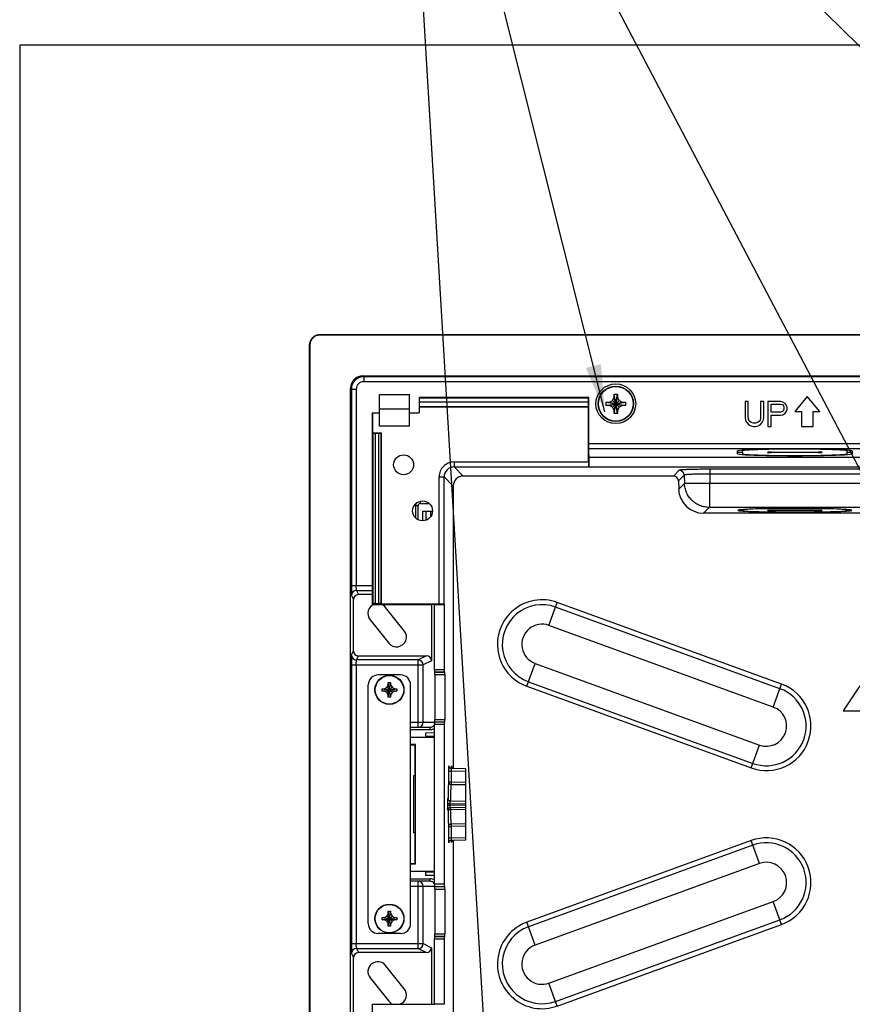
# Model space of a CAD drawing. Extents: x 0 to 34, y 0 to 22.
# Drawn here: x 16.8 to 20.1, y 14.4 to 18.3 of the extents above; entities that cross this region are included whole.
import ezdxf

# ---------------------------------------------------------------- set-up
doc = ezdxf.new("R2010")
doc.units = 0
doc.header["$LTSCALE"] = 1.87
doc.header["$MEASUREMENT"] = 0
doc.layers.get('0').update_dxf_attribs({"linetype": 'CONTINUOUS'})
for name, color, linetype in [('ALL_AXIS', 7, 'CONTINUOUS'), ('ALL_FEATURES', 7, 'CONTINUOUS'), ('DETAIL', 7, 'CONTINUOUS'), ('FEATURES', 7, 'CONTINUOUS')]:
    doc.layers.add(name, color=color, linetype=linetype)
doc.styles.get("Standard").update_dxf_attribs({"font": 'txt', "width": 0.8})
doc.dimstyles.get("Standard").update_dxf_attribs({"dimtxt": 0.15, "dimasz": 0.1875, "dimexe": 0.18, "dimexo": 0.0625, "dimgap": 0.09, "dimtad": 0, "dimtih": 1, "dimtoh": 1, "dimdec": 3, "dimzin": 4, "dimtxsty": 'STANDARD', "dimblk": '_ARROW_FILLED', "dimblk1": '_ARROW_FILLED', "dimblk2": '_ARROW_FILLED', "dimcen": 0.09, "dimazin": 3, "dimtol": 1, "dimtp": 0.001, "dimtm": 0.001, "dimtfac": 1, "dimtdec": 3, "dimtofl": 0, "dimtmove": 0, "dimatfit": 3, "dimtolj": 1, "dimtzin": 4})

# ---------------------------------------------------------------- blocks, each defined once
blk = doc.blocks.new('_ARROW_FILLED')
at = {"color": 0, "linetype": 'BYBLOCK'}
blk.add_solid([(0, 0), (-1, 0.167), (-1, -0.167)], dxfattribs=at)

msp = doc.modelspace()

# ---------------------------------------------------------------- linework, layer by layer
at = {"color": 7, "linetype": 'CONTINUOUS'}
for p, q in [((19.1169, 16.6953), (19.1304, 16.7723)), ((19.1169, 16.7588), (19.1169, 16.7723)), ((19.1304, 16.6953), (19.1169, 16.7723)), ((19.1169, 16.7723), (19.1304, 16.7723)), ((19.1304, 16.7723), (19.1304, 16.7588)), ((19.0851, 16.7271), (19.0851, 16.7406)), ((19.0851, 16.7406), (19.1621, 16.7271)), ((19.0851, 16.7406), (19.0986, 16.7406)), ((19.0851, 16.7271), (19.1621, 16.7406)), ((19.0986, 16.7271), (19.0851, 16.7271)), ((19.0986, 16.7406), (19.1102, 16.7472)), ((19.0986, 16.7406), (19.1486, 16.7271)), ((19.0986, 16.7271), (19.1486, 16.7406)), ((19.1102, 16.7204), (19.0986, 16.7271)), ((19.1102, 16.7472), (19.1169, 16.7588)), ((19.1102, 16.7204), (19.137, 16.7472)), ((19.137, 16.7204), (19.1102, 16.7472)), ((19.1169, 16.7088), (19.1304, 16.7588)), ((19.1304, 16.7088), (19.1169, 16.7588)), ((19.1304, 16.7588), (19.137, 16.7472)), ((19.137, 16.7472), (19.1486, 16.7406)), ((19.1486, 16.7271), (19.137, 16.7204)), ((19.1486, 16.7406), (19.1621, 16.7406)), ((19.1621, 16.7271), (19.1486, 16.7271)), ((19.1621, 16.7406), (19.1621, 16.7271)), ((19.1169, 16.7088), (19.1102, 16.7204)), ((19.1169, 16.6953), (19.1169, 16.7088)), ((19.1304, 16.6953), (19.1169, 16.6953)), ((19.137, 16.7204), (19.1304, 16.7088)), ((19.1304, 16.7088), (19.1304, 16.6953))]:
    msp.add_line(p, q, dxfattribs=at)
at = {"layer": 'ALL_AXIS', "color": 7, "linetype": 'CONTINUOUS'}
for p, q in [((19.6064, 16.3126), (19.6261, 16.3126)), ((19.6261, 16.3116), (19.6064, 16.3116)), ((19.6261, 16.3126), (19.6261, 16.3152)), ((20.0384, 16.3126), (20.0384, 16.3152)), ((20.0384, 16.3126), (20.0582, 16.3126)), ((20.0582, 16.3116), (20.0384, 16.3116))]:
    msp.add_line(p, q, dxfattribs=at)
for major_axis, start_param, end_param in [((0.2264, 0), 6.348449, 9.359514), ((0.2264, 0), -3.076329, -0.065264), ((0.2067, 0), 0.071489, 3.070103), ((0.2067, 0), 3.213082, 6.211696)]:
    msp.add_ellipse((19.8323, 16.3121), major_axis=major_axis, ratio=0.034921, start_param=start_param, end_param=end_param, dxfattribs=at)
at = {"layer": 'ALL_FEATURES', "color": 7, "linetype": 'CONTINUOUS'}
for p, q in [((16.7647, 18.1533), (16.7647, 12.1433)), ((24.3763, 18.1533), (16.7647, 18.1533)), ((23.1888, 17.0073), (17.9522, 17.0073)), ((23.1888, 17.0052), (17.9522, 17.0052)), ((17.9107, 16.9658), (17.9107, 13.3308)), ((17.9128, 16.9658), (17.9128, 13.3308)), ((18.123, 16.8442), (23.0179, 16.8442)), ((23.0146, 16.8409), (18.1263, 16.8409)), ((18.0738, 13.5017), (18.0738, 16.795)), ((18.0771, 16.7917), (18.0771, 16.0141)), ((18.1886, 16.6452), (18.1886, 16.7709)), ((18.1886, 16.7709), (18.3067, 16.7709)), ((18.3067, 16.6452), (18.3067, 16.7709)), ((19.8815, 16.7625), (19.8323, 16.7035)), ((19.9307, 16.7035), (19.8815, 16.7625)), ((18.3452, 16.7568), (18.3474, 16.7591)), ((19.0165, 16.7591), (18.3474, 16.7591)), ((19.0165, 16.7591), (19.0143, 16.7568)), ((19.0165, 16.5319), (19.0165, 16.7591)), ((19.6354, 16.7428), (19.6354, 16.6779)), ((19.6477, 16.7428), (19.6354, 16.7428)), ((19.6477, 16.6779), (19.6477, 16.7428)), ((19.6969, 16.7428), (19.6969, 16.6779)), ((19.7092, 16.7428), (19.6969, 16.7428)), ((19.7092, 16.6779), (19.7092, 16.7428)), ((19.7256, 16.7428), (19.7256, 16.6444)), ((19.7749, 16.7428), (19.7256, 16.7428)), ((19.7379, 16.7009), (19.7379, 16.7324)), ((19.7379, 16.7324), (19.7769, 16.7324)), ((19.7851, 16.7407), (19.7749, 16.7428)), ((19.7769, 16.7324), (19.7831, 16.7303)), ((19.7831, 16.7303), (19.7872, 16.7261)), ((19.7933, 16.7344), (19.7851, 16.7407)), ((19.7872, 16.7261), (19.7892, 16.7198)), ((19.7995, 16.7261), (19.7933, 16.7344)), ((19.8015, 16.7198), (19.7995, 16.7261)), ((18.1603, 16.6979), (18.159, 16.6965)), ((18.159, 16.6965), (18.159, 15.9397)), ((18.1603, 16.6979), (18.1603, 16.6191)), ((18.1603, 16.6979), (18.1886, 16.6979)), ((18.1886, 16.7132), (18.3067, 16.7132)), ((18.3067, 16.6979), (18.346, 16.6979)), ((18.3457, 16.7214), (18.346, 16.7211)), ((19.0148, 16.7214), (18.3457, 16.7214)), ((18.346, 16.7211), (18.346, 16.6979)), ((18.346, 16.7211), (19.0151, 16.7211)), ((19.0148, 16.7214), (19.0151, 16.7211)), ((19.0151, 16.5033), (19.0151, 16.7211)), ((19.7769, 16.7009), (19.7379, 16.7009)), ((19.7379, 16.6444), (19.7379, 16.6884)), ((19.7379, 16.6884), (19.7749, 16.6884)), ((19.7749, 16.6884), (19.7851, 16.6905)), ((19.7831, 16.703), (19.7769, 16.7009)), ((19.7872, 16.7072), (19.7831, 16.703)), ((19.7851, 16.6905), (19.7933, 16.6968)), ((19.7892, 16.7135), (19.7872, 16.7072)), ((19.7892, 16.7198), (19.7892, 16.7135)), ((19.7933, 16.6968), (19.7995, 16.7051)), ((19.7995, 16.7051), (19.8015, 16.7114)), ((19.8015, 16.7114), (19.8015, 16.7198)), ((19.8323, 16.7035), (19.8588, 16.7035)), ((19.8588, 16.7035), (19.8588, 16.6444)), ((19.9041, 16.6444), (19.9041, 16.7035)), ((19.9041, 16.7035), (19.9307, 16.7035)), ((18.3067, 16.6452), (18.1886, 16.6452)), ((19.6354, 16.6779), (19.6375, 16.6674)), ((19.6375, 16.6674), (19.6416, 16.6591)), ((19.6416, 16.6591), (19.6498, 16.6507)), ((19.6498, 16.6695), (19.6477, 16.6779)), ((19.6539, 16.6632), (19.6498, 16.6695)), ((19.6498, 16.6507), (19.658, 16.6465)), ((19.66, 16.6591), (19.6539, 16.6632)), ((19.658, 16.6465), (19.6682, 16.6444)), ((19.6682, 16.657), (19.66, 16.6591)), ((19.6764, 16.657), (19.6682, 16.657)), ((19.6682, 16.6444), (19.6764, 16.6444)), ((19.6846, 16.6591), (19.6764, 16.657)), ((19.6764, 16.6444), (19.6867, 16.6465)), ((19.6908, 16.6632), (19.6846, 16.6591)), ((19.6867, 16.6465), (19.6949, 16.6507)), ((19.6949, 16.6695), (19.6908, 16.6632)), ((19.6969, 16.6779), (19.6949, 16.6695)), ((19.6949, 16.6507), (19.7031, 16.6591)), ((19.7031, 16.6591), (19.7072, 16.6674)), ((19.7072, 16.6674), (19.7092, 16.6779)), ((19.7256, 16.6444), (19.7379, 16.6444)), ((19.8588, 16.6444), (19.9041, 16.6444)), ((18.1621, 16.6174), (18.1603, 16.6191)), ((18.1603, 16.6191), (18.197, 16.6191)), ((18.1719, 16.617), (18.1854, 16.617)), ((18.1952, 16.6174), (18.197, 16.6191)), ((18.197, 15.9411), (18.197, 16.6191)), ((19.6059, 16.5424), (19.6059, 16.5469)), ((19.6059, 16.5361), (19.6059, 16.5406)), ((19.6256, 16.5424), (19.6256, 16.55)), ((19.6256, 16.5406), (19.6256, 16.5361)), ((19.7388, 16.542), (19.9258, 16.542)), ((19.9258, 16.541), (19.7388, 16.541)), ((20.039, 16.5424), (20.039, 16.55)), ((20.039, 16.5361), (20.039, 16.5406)), ((20.0586, 16.5469), (20.0586, 16.5424)), ((20.0586, 16.5406), (20.0586, 16.5361)), ((19.0165, 16.5224), (19.0165, 16.483)), ((19.0165, 16.5224), (20.1887, 16.5224)), ((19.0158, 16.4837), (19.0165, 16.483)), ((20.1887, 16.483), (19.0165, 16.483)), ((19.3517, 16.4476), (18.5196, 16.4476)), ((19.3713, 16.4286), (19.3725, 16.3957)), ((18.4803, 16.4082), (18.4803, 15.2904)), ((18.3312, 16.3294), (18.3312, 16.2823)), ((18.3585, 16.3091), (18.3585, 16.271)), ((18.3585, 16.3091), (18.3981, 16.3091)), ((18.3722, 16.3091), (18.3722, 16.2734)), ((21.6702, 16.3007), (19.4708, 16.3007)), ((19.9258, 16.3126), (19.7388, 16.3126)), ((19.7388, 16.3116), (19.9258, 16.3116)), ((18.0856, 15.7555), (18.0856, 15.9585)), ((18.159, 15.9782), (18.1053, 15.9782)), ((18.1621, 15.9428), (18.159, 15.9397)), ((18.1719, 15.9432), (18.1854, 15.9432)), ((18.1952, 15.9428), (18.197, 15.9411)), ((18.159, 15.9397), (18.396, 15.9397)), ((18.197, 15.9411), (18.4245, 15.9411)), ((18.2866, 15.8355), (18.2129, 15.9277)), ((18.394, 15.9397), (18.394, 15.7162)), ((18.4055, 15.9397), (18.4055, 15.6823)), ((18.4055, 15.9397), (18.4449, 15.9397)), ((18.4442, 15.9404), (18.4449, 15.9397)), ((18.4449, 15.9397), (18.4449, 15.6823)), ((18.1514, 15.8785), (18.2252, 15.7863)), ((20.22, 15.8128), (20.0232, 15.5175)), ((18.1053, 15.7358), (18.3743, 15.7358)), ((18.0771, 15.6999), (18.0771, 14.5968)), ((18.4058, 15.6724), (18.4072, 15.6717)), ((18.4452, 15.6724), (18.4466, 15.6717)), ((18.4076, 15.6619), (18.4076, 15.4844)), ((18.447, 15.6619), (18.447, 15.4844)), ((20.0232, 15.5175), (20.1216, 15.5175)), ((18.3116, 15.4535), (18.389, 15.4535)), ((18.4055, 15.464), (18.4055, 14.8327)), ((18.4058, 15.4739), (18.4072, 15.4745)), ((18.4449, 15.464), (18.4449, 14.8327)), ((18.4466, 15.4745), (18.4452, 15.4739)), ((18.4055, 15.4307), (18.371, 15.4301)), ((18.371, 15.4301), (18.371, 15.4177)), ((18.4055, 15.4171), (18.371, 15.4177)), ((18.4621, 15.2947), (18.462, 15.2883)), ((18.4633, 15.2977), (18.4631, 15.2984)), ((18.464, 15.2959), (18.4633, 15.2977)), ((18.4655, 15.2937), (18.464, 15.2959)), ((18.4679, 15.2918), (18.4655, 15.2937)), ((18.4723, 15.2906), (18.5304, 15.2896)), ((18.4736, 15.2975), (18.4734, 15.2982)), ((18.4743, 15.2957), (18.4736, 15.2975)), ((18.4758, 15.2935), (18.4743, 15.2957)), ((18.4782, 15.2917), (18.4758, 15.2935)), ((18.5304, 15.0071), (18.5304, 15.2896)), ((18.4678, 15.1612), (18.5304, 15.1601)), ((18.4678, 15.1354), (18.5304, 15.1365)), ((18.462, 15.0084), (18.4621, 15.002)), ((18.4633, 14.999), (18.464, 15.0009)), ((18.464, 15.0009), (18.4656, 15.0031)), ((18.4712, 15.006), (18.4725, 15.0061)), ((18.4723, 15.0061), (18.5304, 15.0071)), ((18.4725, 15.0022), (18.4727, 14.9979)), ((18.4727, 14.9979), (18.4729, 14.9964)), ((18.4736, 14.9992), (18.4743, 15.0011)), ((18.4743, 15.0011), (18.4759, 15.0033)), ((18.4759, 15.0033), (18.4783, 15.0051)), ((18.4783, 15.0051), (18.4815, 15.0062)), ((18.4803, 15.0063), (18.4803, 13.8885)), ((18.4055, 14.8796), (18.371, 14.8789)), ((18.371, 14.8789), (18.371, 14.8665)), ((18.4055, 14.8659), (18.371, 14.8665)), ((18.389, 14.8432), (18.3116, 14.8432)), ((18.4058, 14.8228), (18.4072, 14.8221)), ((18.4452, 14.8228), (18.4466, 14.8221)), ((18.4076, 14.8123), (18.4076, 14.6348)), ((18.447, 14.8123), (18.447, 14.6348)), ((18.4058, 14.6242), (18.4072, 14.6249)), ((18.4466, 14.6249), (18.4452, 14.6242)), ((18.394, 14.5805), (18.394, 14.357)), ((18.4055, 14.6144), (18.4055, 14.357)), ((18.4449, 14.6144), (18.4449, 14.357)), ((18.0856, 14.3185), (18.0856, 14.5411)), ((18.3743, 14.5608), (18.1053, 14.5608)), ((18.2866, 14.4182), (18.2129, 14.5104)), ((18.1514, 14.4612), (18.2252, 14.369)), ((18.159, 14.357), (18.159, 13.5573)), ((18.1621, 14.3538), (18.159, 14.357)), ((18.159, 14.357), (18.396, 14.357)), ((18.4449, 14.357), (18.4055, 14.357)), ((18.4442, 14.3562), (18.4449, 14.357))]:
    msp.add_line(p, q, dxfattribs=at)
at = {"layer": 'ALL_FEATURES', "color": 9, "linetype": 'CONTINUOUS'}
for p, q in [((17.9522, 17.0052), (17.9522, 17.0073)), ((17.9128, 16.9658), (17.9107, 16.9658)), ((18.1263, 16.8409), (18.123, 16.8442)), ((18.1263, 16.8409), (18.1263, 16.8212)), ((23.0146, 16.8212), (18.1263, 16.8212)), ((18.0771, 16.7917), (18.0738, 16.795)), ((18.0771, 16.7917), (18.0968, 16.7917)), ((18.0968, 16.7917), (18.0968, 16.0141)), ((18.345, 16.7408), (19.014, 16.7408)), ((18.3452, 16.7568), (19.0143, 16.7568)), ((18.1621, 16.6174), (18.1621, 15.9428)), ((18.1719, 16.617), (18.1719, 15.9432)), ((18.1854, 15.9432), (18.1854, 16.617)), ((18.1952, 15.9428), (18.1952, 16.6174)), ((19.0165, 16.5763), (20.1866, 16.5763)), ((19.0165, 16.5566), (20.1669, 16.5566)), ((19.7388, 16.541), (19.7388, 16.542)), ((19.9258, 16.541), (19.9258, 16.542)), ((18.4835, 16.5033), (18.4835, 16.4837)), ((18.4835, 16.5033), (19.0151, 16.5033)), ((18.4835, 16.4837), (18.5196, 16.4476)), ((18.4835, 16.4837), (19.0158, 16.4837)), ((19.3745, 16.4704), (19.3517, 16.4476)), ((19.3941, 16.4514), (19.3713, 16.4286)), ((19.3941, 16.4514), (19.3953, 16.4185)), ((19.4956, 16.4745), (19.4956, 16.4185)), ((21.6453, 16.4745), (19.4956, 16.4745)), ((21.6453, 16.4555), (19.4956, 16.4555)), ((18.4245, 15.9411), (18.4245, 16.4443)), ((18.4245, 16.4443), (18.4442, 16.4443)), ((18.4442, 15.9404), (18.4442, 16.4443)), ((18.4442, 16.4443), (18.4803, 16.4082)), ((19.3953, 16.4185), (19.3725, 16.3957)), ((19.4956, 16.4185), (19.3953, 16.4185)), ((21.6453, 16.4185), (19.4956, 16.4185)), ((19.4956, 16.3236), (19.4956, 16.4185)), ((18.3509, 16.3393), (18.3509, 16.3481)), ((18.3509, 16.3393), (18.384, 16.3393)), ((18.3411, 16.3294), (18.3255, 16.3294)), ((18.3411, 16.275), (18.3411, 16.3294)), ((18.3904, 16.3091), (18.3904, 16.2868)), ((19.4936, 16.3235), (19.4708, 16.3007)), ((19.4956, 16.3236), (19.4936, 16.3235)), ((21.6453, 16.3236), (19.4956, 16.3236)), ((19.7388, 16.3116), (19.7388, 16.3126)), ((19.9258, 16.3116), (19.9258, 16.3126)), ((18.0771, 16.0141), (18.159, 16.0141)), ((18.0971, 15.9945), (18.1053, 15.9782)), ((18.0971, 15.9945), (18.159, 15.9945)), ((18.0774, 15.9748), (18.0856, 15.9585)), ((18.8591, 15.8565), (18.892, 15.9471)), ((19.7799, 15.6239), (18.892, 15.9471)), ((19.7733, 15.6058), (18.8854, 15.929)), ((19.7469, 15.5333), (18.8591, 15.8565)), ((18.0774, 15.7392), (18.0856, 15.7555)), ((18.0971, 15.7195), (18.1053, 15.7358)), ((18.3417, 15.7195), (18.0971, 15.7195)), ((18.3743, 15.7358), (18.3417, 15.7195)), ((18.3417, 15.4535), (18.3417, 15.7195)), ((18.394, 15.7162), (18.3614, 15.6999)), ((18.0771, 15.6999), (18.3614, 15.6999)), ((18.0968, 15.6999), (18.0968, 14.5968)), ((18.3614, 15.4731), (18.3614, 15.6999)), ((18.4055, 15.6823), (18.4449, 15.6823)), ((18.4058, 15.6724), (18.4452, 15.6724)), ((18.4072, 15.6717), (18.4466, 15.6717)), ((18.7713, 15.6153), (18.8043, 15.7059)), ((18.8043, 15.7059), (19.6922, 15.3828)), ((18.4076, 15.6619), (18.447, 15.6619)), ((18.7779, 15.6335), (19.6658, 15.3103)), ((18.7713, 15.6153), (19.6592, 15.2922)), ((19.7469, 15.5333), (19.7799, 15.6239)), ((18.4076, 15.4844), (18.447, 15.4844)), ((18.3116, 15.4731), (18.4057, 15.4731)), ((18.3116, 15.4436), (18.389, 15.4436)), ((18.389, 15.4436), (18.389, 15.4535)), ((18.4449, 15.464), (18.4055, 15.464)), ((18.4452, 15.4739), (18.4058, 15.4739)), ((18.4072, 15.4745), (18.4466, 15.4745)), ((19.6592, 15.2922), (19.6922, 15.3828)), ((18.4619, 15.2808), (18.4619, 15.2365)), ((18.4619, 15.2808), (18.4716, 15.2808)), ((18.4628, 15.3004), (18.4626, 15.3004)), ((18.4631, 15.2984), (18.4628, 15.3004)), ((18.4717, 15.2877), (18.4716, 15.2845)), ((18.4716, 15.2808), (18.4716, 15.2365)), ((18.4716, 15.2808), (18.5304, 15.2797)), ((18.4731, 15.3002), (18.4729, 15.3003)), ((18.4734, 15.2987), (18.4731, 15.3002)), ((18.4619, 15.2365), (18.4716, 15.2365)), ((18.4716, 15.2365), (18.4716, 15.2269)), ((18.4716, 15.2365), (18.5304, 15.2357)), ((18.4716, 15.2269), (18.5304, 15.2261)), ((18.4597, 15.1711), (18.4581, 15.1711)), ((18.4574, 15.1514), (18.4574, 15.1453)), ((18.4574, 15.1514), (18.4671, 15.1514)), ((18.4574, 15.1453), (18.4671, 15.1453)), ((18.4581, 15.1256), (18.4597, 15.1256)), ((18.4672, 15.1584), (18.4671, 15.1514)), ((18.4671, 15.1514), (18.4671, 15.1453)), ((18.4671, 15.1514), (18.5304, 15.1503)), ((18.4671, 15.1453), (18.5304, 15.1464)), ((18.4693, 15.1355), (18.4693, 15.1319)), ((18.4693, 15.1281), (18.5304, 15.1291)), ((18.4619, 15.0602), (18.4619, 15.0159)), ((18.4619, 15.0602), (18.4716, 15.0602)), ((18.5304, 15.0706), (18.4716, 15.0698)), ((18.4716, 15.0698), (18.4716, 15.0602)), ((18.5304, 15.061), (18.4716, 15.0602)), ((18.4716, 15.0602), (18.4716, 15.0159)), ((18.4619, 15.0159), (18.4716, 15.0159)), ((18.4716, 15.0159), (18.5304, 15.0169)), ((18.4626, 14.9962), (18.4628, 14.9962)), ((18.4628, 14.9962), (18.4631, 14.9982)), ((18.4729, 14.9964), (18.4731, 14.9964)), ((18.4731, 14.9964), (18.4734, 14.9984)), ((19.6592, 15.0045), (18.7713, 14.6813)), ((19.6658, 14.9864), (18.7779, 14.6632)), ((19.6922, 14.9139), (19.6592, 15.0045)), ((19.6922, 14.9139), (18.8043, 14.5907)), ((18.3116, 14.8531), (18.389, 14.8531)), ((18.389, 14.8432), (18.389, 14.8531)), ((18.3116, 14.8235), (18.4057, 14.8235)), ((18.3417, 14.5771), (18.3417, 14.8432)), ((18.3614, 14.5968), (18.3614, 14.8235)), ((18.4055, 14.8327), (18.4449, 14.8327)), ((18.4058, 14.8228), (18.4452, 14.8228)), ((18.4072, 14.8221), (18.4466, 14.8221)), ((18.4076, 14.8123), (18.447, 14.8123)), ((18.8591, 14.4402), (19.7469, 14.7634)), ((19.7799, 14.6728), (19.7469, 14.7634)), ((18.8043, 14.5907), (18.7713, 14.6813)), ((18.8854, 14.3677), (19.7733, 14.6909)), ((18.892, 14.3496), (19.7799, 14.6728)), ((18.4452, 14.6242), (18.4058, 14.6242)), ((18.4072, 14.6249), (18.4466, 14.6249)), ((18.4076, 14.6348), (18.447, 14.6348)), ((18.0771, 14.5968), (18.3614, 14.5968)), ((18.3614, 14.5968), (18.394, 14.5805)), ((18.4449, 14.6144), (18.4055, 14.6144)), ((18.0774, 14.5575), (18.0856, 14.5411)), ((18.0971, 14.5771), (18.1053, 14.5608)), ((18.0971, 14.5771), (18.3417, 14.5771)), ((18.3417, 14.5771), (18.3743, 14.5608)), ((18.892, 14.3496), (18.8591, 14.4402))]:
    msp.add_line(p, q, dxfattribs=at)
at = {"layer": 'ALL_FEATURES', "color": 3, "linetype": 'CONTINUOUS'}
for p, q in [((18.2722, 15.6601), (18.1836, 15.6601)), ((18.1443, 14.6759), (18.1443, 15.6208)), ((18.3116, 14.6759), (18.3116, 15.6208)), ((18.2722, 14.6365), (18.1836, 14.6365))]:
    msp.add_line(p, q, dxfattribs=at)
at = {"layer": 'ALL_FEATURES', "color": 7, "linetype": 'CONTINUOUS'}
for points in [[(18.4725, 15.2906), (18.4711, 15.2907), (18.4679, 15.2918)], [(18.4631, 14.9983), (18.4631, 14.9982), (18.4633, 14.999)], [(18.4656, 15.0031), (18.468, 15.0049), (18.4712, 15.006)], [(18.4734, 14.9985), (18.4734, 14.9984), (18.4736, 14.9992)]]:
    msp.add_lwpolyline(points, dxfattribs=at)
for centre, radius in [((19.1236, 16.7338), 0.0787), ((19.1236, 16.7338), 0.0689), ((18.2839, 16.4922), 0.0394), ((18.3589, 16.3098), 0.0394)]:
    msp.add_circle(centre, radius, dxfattribs=at)
at = {"layer": 'ALL_FEATURES', "color": 3, "linetype": 'CONTINUOUS'}
for centre in [(18.2279, 15.6011), (18.2279, 14.6956)]:
    msp.add_circle(centre, 0.0575, dxfattribs=at)
at = {"layer": 'ALL_FEATURES', "color": 7, "linetype": 'CONTINUOUS'}
for centre, radius, start, end in [((17.9522, 16.9658), 0.0414, 90, 180), ((17.9522, 16.9658), 0.0394, 90, 180), ((18.3509, 16.3294), 0.0197, 144.9418, 180), ((18.1821, 15.9031), 0.0394, 109.2535, 218.6598), ((18.1821, 15.9031), 0.0394, 38.6598, 70.6559), ((18.2559, 15.8109), 0.0394, 218.6598, 38.6598), ((18.389, 15.4732), 0.0197, 269.9893, 324.0811), ((18.982, 15.2809), 0.52, 179.1879, 180.0166), ((18.7325, 15.2855), 0.2602, 178.0214, 178.8373), ((18.4695, 15.1257), 0.0098, 125.5164, 150.2126), ((18.4694, 15.1257), 0.00969, 120.1761, 125.5421), ((19.0096, 15.016), 0.5476, 180.0048, 180.7949), ((18.7585, 15.0119), 0.2862, 181.199, 181.9411), ((18.3417, 14.8235), 0.0197, 359.9814, 89.9812), ((18.389, 14.8235), 0.0197, 36.0385, 90.0106), ((18.1821, 14.4858), 0.0394, 38.6598, 218.6598), ((18.2559, 14.3936), 0.0394, 289.2535, 38.6598), ((18.2559, 14.3936), 0.0394, 218.6598, 250.6559)]:
    msp.add_arc(centre, radius, start, end, dxfattribs=at)
at = {"layer": 'ALL_FEATURES', "color": 9, "linetype": 'CONTINUOUS'}
for centre, radius, start, end in [((18.1263, 16.7917), 0.0492, 90.0048, 179.9952), ((18.1263, 16.7917), 0.0295, 90.0074, 179.9926), ((18.4835, 16.4443), 0.059, 89.9895, 180.0108), ((18.4835, 16.4444), 0.0393, 89.9387, 180.0612), ((19.3744, 16.4507), 0.0197, 2.0817, 89.9169), ((18.3509, 16.3294), 0.00984, 90, 180), ((18.0971, 15.9748), 0.0197, 90.007, 179.986), ((18.8317, 15.7812), 0.1765, 70, 250), ((18.8317, 15.7812), 0.1572, 70, 250), ((18.8317, 15.7812), 0.0801, 70, 250), ((18.0971, 15.7392), 0.0197, 180.014, 269.993), ((18.3417, 15.6998), 0.0197, 0.0273, 89.9446), ((19.7196, 15.458), 0.1765, 250, 70), ((19.7196, 15.458), 0.1572, 250, 70), ((19.7196, 15.458), 0.0801, 250, 70), ((18.3417, 15.4731), 0.0197, 270.0187, 0.0187), ((18.389, 15.4733), 0.0297, 270.0477, 288.0437), ((18.389, 15.4732), 0.0296, 288.1152, 304.0825), ((18.5757, 15.2827), 0.1041, 178.9775, 181.0379), ((18.4333, 15.2954), 0.0402, 4.0879, 4.7821), ((18.9508, 15.1351), 0.4815, 180.3769, 180.8316), ((19.7196, 14.8386), 0.1765, 290, 110), ((18.4726, 14.9963), 0.0098, 120.6266, 151.0141), ((18.483, 14.9965), 0.0098, 120.6266, 151.0141), ((19.7196, 14.8386), 0.1572, 290, 110), ((19.7196, 14.8386), 0.0801, 290, 110), ((18.389, 14.8233), 0.0297, 72.0419, 89.9488), ((18.389, 14.8234), 0.0297, 55.9411, 71.9781), ((18.8317, 14.5155), 0.1765, 110, 290), ((18.8317, 14.5155), 0.1572, 110, 290), ((18.3417, 14.5968), 0.0197, 270.0559, 359.9721), ((18.8317, 14.5155), 0.0801, 110, 290), ((18.0971, 14.5574), 0.0197, 90.007, 179.986)]:
    msp.add_arc(centre, radius, start, end, dxfattribs=at)
at = {"layer": 'ALL_FEATURES', "color": 3, "linetype": 'CONTINUOUS'}
for centre, start, end in [((18.1836, 15.6208), 90, 180), ((18.2722, 15.6208), 0, 90), ((18.1836, 14.6759), 180, 270), ((18.2722, 14.6759), 270, 360)]:
    msp.add_arc(centre, 0.0394, start, end, dxfattribs=at)
at = {"layer": 'ALL_FEATURES', "color": 7, "linetype": 'CONTINUOUS'}
for centre, major_axis, ratio, start_param, end_param in [((18.123, 16.795), (0.0348, -0.0348), 0.999924, 2.356233, 3.926953), ((18.3452, 16.747), (0, 0.00984), 0.034921, 0.034907, 2.251401), ((18.3474, 16.7979), (0, 0.0908), 0.034921, -4.031785, -3.709095), ((19.0143, 16.747), (0, 0.00984), 0.034921, 0.034907, 2.251401), ((19.0165, 16.7979), (0, 0.0908), 0.034921, -4.031785, -3.709095), ((18.1719, 16.6174), (0.00984, 0), 0.034921, -3.106686, -1.570796), ((18.1854, 16.6174), (0.00984, 0), 0.034921, -1.570796, -0.034907), ((19.0168, 16.5319), (0, 0.00984), 0.034921, -4.712389, -3.293104), ((19.8323, 16.5469), (0.2264, 0), 0.034921, 0, 3.141593), ((19.6157, 16.5424), (0.00984, 0), 0.034921, 3.141593, 6.283185), ((19.6157, 16.5406), (0.00984, 0), 0.034921, 6.283185, 9.424778), ((19.8323, 16.5361), (0.2264, 0), 0.034921, -3.141593, 0), ((19.8323, 16.5469), (0.2067, 0), 0.034921, 0, 3.141593), ((19.8323, 16.5361), (0.2067, 0), 0.034921, -3.141593, 0), ((19.7388, 16.5415), (0.0148, 0), 0.034921, 1.570796, 4.712389), ((19.9258, 16.5415), (0.0148, 0), 0.034921, -1.570796, 1.570796), ((20.0488, 16.5424), (0.00984, 0), 0.034921, 3.141593, 6.283185), ((20.0488, 16.5406), (0.00984, 0), 0.034921, 6.283185, 9.424778), ((19.0158, 16.5033), (0, 0.0197), 0.034921, -4.712389, -3.176499), ((18.5197, 16.4082), (0.0279, -0.0279), 0.998783, 2.356803, 3.926382), ((19.3516, 16.4279), (0.0139, 0.0139), 0.998783, -0.749861, 0.784789), ((19.4709, 16.3992), (-0.0697, -0.0697), 0.998783, -0.749861, 0.784789), ((19.7388, 16.3121), (0.0148, 0), 0.034921, 1.570796, 4.712389), ((19.9258, 16.3121), (0.0148, 0), 0.034921, -1.570796, 1.570796), ((18.1053, 15.9585), (0.0088, -0.0176), 0.99981, 2.678052, 4.248696), ((18.1719, 15.9428), (0.00984, 0), 0.034921, 1.570796, 3.106686), ((18.1854, 15.9428), (0.00984, 0), 0.034921, 0.034907, 1.570796), ((18.396, 15.9394), (0.00984, 0), 0.034921, 0.163635, 1.570796), ((18.4245, 15.9404), (0.0197, 0), 0.034921, 0.034907, 1.570796), ((18.1053, 15.7555), (0.0088, 0.0176), 0.99981, 2.03449, 3.605134), ((18.3743, 15.7162), (0.0176, 0.0088), 0.999239, -0.463221, 1.106966), ((18.4058, 15.6823), (0, 0.00984), 0.034921, 1.570796, 3.124139), ((18.4072, 15.6619), (0, 0.00984), 0.034921, -1.570796, -0.017453), ((18.4452, 15.6823), (0, 0.00984), 0.034921, 1.570796, 3.124139), ((18.4466, 15.6619), (0, 0.00984), 0.034921, -1.570796, -0.017453), ((18.4072, 15.4844), (0, 0.00984), 0.034921, -3.124139, -1.570796), ((18.4466, 15.4844), (0, 0.00984), 0.034921, -3.124139, -1.570796), ((18.4058, 15.464), (0, 0.00984), 0.034921, 0.017453, 1.570796), ((18.4452, 15.464), (0, 0.00984), 0.034921, 0.017453, 1.570796), ((18.4058, 14.8327), (0, 0.00984), 0.034921, 1.570796, 3.124139), ((18.4072, 14.8123), (0, 0.00984), 0.034921, -1.570796, -0.017453), ((18.4452, 14.8327), (0, 0.00984), 0.034921, 1.570796, 3.124139), ((18.4466, 14.8123), (0, 0.00984), 0.034921, -1.570796, -0.017453), ((18.4058, 14.6144), (0, 0.00984), 0.034921, 0.017453, 1.570796), ((18.4072, 14.6348), (0, 0.00984), 0.034921, -3.124139, -1.570796), ((18.4452, 14.6144), (0, 0.00984), 0.034921, 0.017453, 1.570796), ((18.4466, 14.6348), (0, 0.00984), 0.034921, -3.124139, -1.570796), ((18.3743, 14.5805), (0.0176, -0.0088), 0.999239, -1.106966, 0.463221), ((18.1053, 14.5411), (0.0088, -0.0176), 0.99981, 2.678052, 4.248696), ((18.396, 14.3573), (0.00984, 0), 0.034921, -1.570796, -0.151511)]:
    msp.add_ellipse(centre, major_axis=major_axis, ratio=ratio, start_param=start_param, end_param=end_param, dxfattribs=at)
at = {"layer": 'ALL_FEATURES', "color": 9, "linetype": 'CONTINUOUS'}
for points, knots in [([(19.4956, 16.4745), (19.4879, 16.4745), (19.4727, 16.4744), (19.4507, 16.4742), (19.4333, 16.4739), (19.4204, 16.4735), (19.4116, 16.4733), (19.4037, 16.473), (19.3966, 16.4727), (19.3904, 16.4723), (19.3852, 16.472), (19.3815, 16.4717), (19.3791, 16.4714), (19.3776, 16.4712), (19.3764, 16.471), (19.3755, 16.4708), (19.3749, 16.4706), (19.3746, 16.4705), (19.3745, 16.4704)], [0, 0, 0, 0, 0.19071, 0.374305, 0.544204, 0.622046, 0.694134, 0.759763, 0.818362, 0.869457, 0.912629, 0.947515, 0.961754, 0.973811, 0.983662, 0.991291, 0.996708, 1, 1, 1, 1]), ([(19.4956, 16.4555), (19.4891, 16.4555), (19.4764, 16.4554), (19.458, 16.4552), (19.4434, 16.4549), (19.4326, 16.4546), (19.4253, 16.4543), (19.4186, 16.454), (19.4127, 16.4537), (19.4075, 16.4533), (19.4031, 16.453), (19.4, 16.4527), (19.398, 16.4524), (19.3967, 16.4522), (19.3958, 16.452), (19.395, 16.4518), (19.3945, 16.4516), (19.3942, 16.4515), (19.3941, 16.4514)], [0, 0, 0, 0, 0.190622, 0.374087, 0.543867, 0.621711, 0.693798, 0.759347, 0.817858, 0.868932, 0.912167, 0.947146, 0.961424, 0.973513, 0.983395, 0.991062, 0.996552, 1, 1, 1, 1]), ([(19.4936, 16.3235), (19.4873, 16.3235), (19.4747, 16.3248), (19.4565, 16.3302), (19.4397, 16.3389), (19.4249, 16.3508), (19.4125, 16.3652), (19.4032, 16.3817), (19.3972, 16.3996), (19.3955, 16.4122), (19.3953, 16.4185)], [0, 0, 0, 0, 0.124868, 0.249982, 0.374977, 0.499993, 0.625011, 0.750009, 0.875126, 1, 1, 1, 1]), ([(18.0971, 15.9945), (18.0971, 15.9945), (18.0971, 15.9945), (18.0971, 15.9946), (18.0971, 15.9947), (18.0971, 15.995), (18.097, 15.9954), (18.097, 15.9961), (18.097, 15.9969), (18.0969, 15.9979), (18.0969, 15.9991), (18.0969, 16.0009), (18.0968, 16.0034), (18.0968, 16.0068), (18.0968, 16.0104), (18.0968, 16.0129), (18.0968, 16.0141)], [0, 0, 0, 0, 0.002203, 0.006669, 0.013439, 0.022509, 0.047488, 0.081451, 0.124054, 0.174879, 0.233492, 0.299331, 0.450034, 0.621416, 0.807264, 1, 1, 1, 1]), ([(18.0968, 15.6999), (18.0968, 15.7011), (18.0968, 15.7036), (18.0968, 15.7072), (18.0968, 15.7106), (18.0969, 15.7131), (18.0969, 15.7149), (18.0969, 15.7161), (18.097, 15.7171), (18.097, 15.7179), (18.097, 15.7186), (18.0971, 15.719), (18.0971, 15.7193), (18.0971, 15.7194), (18.0971, 15.7195), (18.0971, 15.7195), (18.0971, 15.7195)], [0, 0, 0, 0, 0.192737, 0.378585, 0.549964, 0.700667, 0.766508, 0.825121, 0.875945, 0.918548, 0.95251, 0.977489, 0.986559, 0.99333, 0.997797, 1, 1, 1, 1]), ([(18.4628, 15.3004), (18.4628, 15.2987), (18.4637, 15.2953), (18.4662, 15.2928), (18.4677, 15.292)], [0, 0, 0, 0, 0.500066, 1, 1, 1, 1]), ([(18.4677, 15.292), (18.468, 15.2917), (18.4695, 15.291), (18.4712, 15.2906), (18.4725, 15.2906)], [0, 0, 0, 0, 0.251804, 1, 1, 1, 1]), ([(18.4723, 15.2906), (18.4723, 15.2906), (18.4722, 15.2905), (18.4721, 15.2903), (18.4719, 15.2897), (18.4718, 15.2888), (18.4718, 15.2881), (18.4717, 15.2877)], [0, 0, 0, 0, 0.031871, 0.086171, 0.2796, 0.587685, 1, 1, 1, 1]), ([(18.4731, 15.3002), (18.4731, 15.2986), (18.474, 15.2952), (18.4765, 15.2926), (18.478, 15.2918)], [0, 0, 0, 0, 0.500066, 1, 1, 1, 1]), ([(18.4619, 15.2365), (18.4618, 15.2352), (18.4615, 15.2322), (18.4611, 15.2269), (18.4608, 15.2203), (18.4603, 15.209), (18.4599, 15.1924), (18.4597, 15.1785), (18.4597, 15.1711)], [0, 0, 0, 0, 0.058211, 0.139232, 0.241597, 0.363572, 0.657371, 1, 1, 1, 1]), ([(18.4619, 15.2365), (18.4619, 15.2352), (18.4625, 15.2327), (18.4643, 15.2301), (18.4662, 15.2286), (18.4684, 15.2274), (18.4703, 15.227), (18.4716, 15.2269)], [0, 0, 0, 0, 0.245952, 0.494414, 0.620432, 0.747244, 1, 1, 1, 1]), ([(18.4716, 15.2269), (18.4714, 15.2257), (18.4711, 15.2227), (18.4707, 15.2174), (18.4703, 15.2107), (18.47, 15.2026), (18.4697, 15.1935), (18.4694, 15.1795), (18.4693, 15.1687), (18.4693, 15.1612)], [0, 0, 0, 0, 0.057196, 0.138168, 0.241224, 0.364292, 0.504763, 0.659733, 1, 1, 1, 1]), ([(18.4597, 15.1256), (18.4597, 15.1257), (18.4598, 15.1259), (18.4602, 15.1264), (18.4607, 15.1266), (18.461, 15.1268)], [0, 0, 0, 0, 0.154261, 0.373713, 1, 1, 1, 1]), ([(18.4597, 15.1256), (18.4597, 15.1181), (18.4599, 15.1043), (18.4603, 15.0877), (18.4608, 15.0764), (18.4611, 15.0698), (18.4615, 15.0645), (18.4618, 15.0615), (18.4619, 15.0602)], [0, 0, 0, 0, 0.342599, 0.636413, 0.758359, 0.860781, 0.941792, 1, 1, 1, 1]), ([(18.461, 15.1268), (18.4615, 15.127), (18.4627, 15.1274), (18.4639, 15.1276), (18.4646, 15.1277)], [0, 0, 0, 0, 0.445042, 1, 1, 1, 1]), ([(18.4646, 15.1277), (18.4649, 15.1278), (18.4665, 15.128), (18.4681, 15.1281), (18.4693, 15.1281)], [0, 0, 0, 0, 0.237332, 1, 1, 1, 1]), ([(18.4671, 15.1453), (18.4671, 15.144), (18.4671, 15.1422), (18.4671, 15.1399), (18.4672, 15.1384), (18.4673, 15.1372), (18.4674, 15.1363), (18.4675, 15.1357), (18.4677, 15.1355), (18.4677, 15.1354), (18.4678, 15.1354)], [0, 0, 0, 0, 0.379476, 0.550895, 0.70096, 0.824157, 0.916264, 0.974192, 0.99048, 1, 1, 1, 1]), ([(18.4678, 15.1612), (18.4677, 15.1612), (18.4677, 15.1612), (18.4675, 15.1609), (18.4674, 15.1604), (18.4673, 15.1595), (18.4672, 15.1588), (18.4672, 15.1584)], [0, 0, 0, 0, 0.031871, 0.086171, 0.2796, 0.587685, 1, 1, 1, 1]), ([(18.4693, 15.1281), (18.4694, 15.1214), (18.4696, 15.109), (18.47, 15.0943), (18.4704, 15.0842), (18.4708, 15.0783), (18.4711, 15.0736), (18.4714, 15.0709), (18.4716, 15.0698)], [0, 0, 0, 0, 0.342559, 0.636347, 0.758277, 0.860697, 0.941737, 1, 1, 1, 1]), ([(18.4619, 15.0602), (18.4619, 15.0614), (18.4625, 15.0639), (18.4643, 15.0665), (18.4662, 15.0681), (18.4684, 15.0693), (18.4703, 15.0697), (18.4716, 15.0698)], [0, 0, 0, 0, 0.245951, 0.494413, 0.620431, 0.747244, 1, 1, 1, 1]), ([(18.4716, 15.0159), (18.4716, 15.0147), (18.4716, 15.0128), (18.4716, 15.0105), (18.4717, 15.009), (18.4718, 15.0078), (18.4719, 15.0069), (18.4721, 15.0064), (18.4722, 15.0061), (18.4723, 15.0061), (18.4723, 15.0061)], [0, 0, 0, 0, 0.379476, 0.550895, 0.70096, 0.824157, 0.916264, 0.974192, 0.99048, 1, 1, 1, 1]), ([(18.4628, 14.9962), (18.4628, 14.9975), (18.4632, 14.9992), (18.4639, 15.0007), (18.4641, 15.001)], [0, 0, 0, 0, 0.748229, 1, 1, 1, 1]), ([(18.4677, 15.0047), (18.468, 15.0049), (18.4695, 15.0057), (18.4712, 15.0061), (18.4725, 15.0061)], [0, 0, 0, 0, 0.251804, 1, 1, 1, 1]), ([(18.4731, 14.9964), (18.4731, 14.9977), (18.4735, 14.9993), (18.4742, 15.0008), (18.4744, 15.0012)], [0, 0, 0, 0, 0.748229, 1, 1, 1, 1]), ([(18.0971, 14.5771), (18.0971, 14.5771), (18.0971, 14.5772), (18.0971, 14.5773), (18.0971, 14.5774), (18.0971, 14.5777), (18.097, 14.5781), (18.097, 14.5788), (18.097, 14.5796), (18.0969, 14.5806), (18.0969, 14.5818), (18.0969, 14.5836), (18.0968, 14.5861), (18.0968, 14.5895), (18.0968, 14.5931), (18.0968, 14.5955), (18.0968, 14.5968)], [0, 0, 0, 0, 0.002203, 0.006669, 0.013439, 0.022509, 0.047488, 0.081451, 0.124054, 0.174879, 0.233492, 0.299331, 0.450034, 0.621416, 0.807264, 1, 1, 1, 1])]:
    msp.add_open_spline(points, degree=3, knots=knots, dxfattribs=at)
at = {"layer": 'ALL_FEATURES', "color": 7, "linetype": 'CONTINUOUS'}
for points, knots in [([(18.0771, 16.0141), (18.0771, 16.0116), (18.0771, 16.0066), (18.0771, 15.9994), (18.0772, 15.9928), (18.0772, 15.9877), (18.0772, 15.984), (18.0773, 15.9817), (18.0773, 15.9797), (18.0773, 15.9781), (18.0773, 15.9767), (18.0774, 15.9759), (18.0774, 15.9753), (18.0774, 15.9751), (18.0774, 15.9749), (18.0774, 15.9748), (18.0774, 15.9748)], [0, 0, 0, 0, 0.192792, 0.378697, 0.550143, 0.7009, 0.766761, 0.82539, 0.876225, 0.918831, 0.952782, 0.97773, 0.986774, 0.993509, 0.997919, 1, 1, 1, 1]), ([(18.0774, 15.7392), (18.0774, 15.7392), (18.0774, 15.7391), (18.0774, 15.7389), (18.0774, 15.7387), (18.0774, 15.7381), (18.0773, 15.7372), (18.0773, 15.7359), (18.0773, 15.7342), (18.0773, 15.7323), (18.0772, 15.7299), (18.0772, 15.7263), (18.0772, 15.7212), (18.0771, 15.7146), (18.0771, 15.7074), (18.0771, 15.7024), (18.0771, 15.6999)], [0, 0, 0, 0, 0.002082, 0.006492, 0.013227, 0.022272, 0.047221, 0.08117, 0.123776, 0.174611, 0.233241, 0.299103, 0.449861, 0.621303, 0.807207, 1, 1, 1, 1]), ([(18.4626, 15.3004), (18.4626, 15.3004), (18.4626, 15.3004), (18.4625, 15.3003), (18.4625, 15.3), (18.4624, 15.2995), (18.4624, 15.2989), (18.4623, 15.2981), (18.4622, 15.2971), (18.4622, 15.2959), (18.4622, 15.2951), (18.4621, 15.2947)], [0, 0, 0, 0, 0.007049, 0.020595, 0.07071, 0.152116, 0.26448, 0.407093, 0.578404, 0.776636, 1, 1, 1, 1]), ([(18.4626, 15.3004), (18.4626, 15.2988), (18.4635, 15.2953), (18.466, 15.2928), (18.4674, 15.292)], [0, 0, 0, 0, 0.500066, 1, 1, 1, 1]), ([(18.4674, 15.292), (18.4678, 15.2917), (18.4693, 15.291), (18.471, 15.2906), (18.4723, 15.2906)], [0, 0, 0, 0, 0.251804, 1, 1, 1, 1]), ([(18.4729, 15.3003), (18.4729, 15.3003), (18.4729, 15.3002), (18.4729, 15.3001), (18.4728, 15.2998), (18.4727, 15.2993), (18.4727, 15.2987), (18.4726, 15.2979), (18.4726, 15.2969), (18.4725, 15.2957), (18.4725, 15.2949), (18.4725, 15.2945)], [0, 0, 0, 0, 0.007049, 0.020595, 0.07071, 0.152116, 0.26448, 0.407093, 0.578404, 0.776636, 1, 1, 1, 1]), ([(18.4729, 15.3003), (18.4729, 15.2986), (18.4738, 15.2952), (18.4763, 15.2926), (18.4778, 15.2918)], [0, 0, 0, 0, 0.500066, 1, 1, 1, 1]), ([(18.4581, 15.1711), (18.4581, 15.1711), (18.4581, 15.171), (18.458, 15.1709), (18.458, 15.1706), (18.4579, 15.1702), (18.4578, 15.1695), (18.4578, 15.1687), (18.4577, 15.1677), (18.4577, 15.1666), (18.4576, 15.1648), (18.4575, 15.1622), (18.4575, 15.1588), (18.4574, 15.1552), (18.4574, 15.1527), (18.4574, 15.1514)], [0, 0, 0, 0, 0.002074, 0.006058, 0.020795, 0.044734, 0.077776, 0.119714, 0.170094, 0.228392, 0.294083, 0.445246, 0.617903, 0.805603, 1, 1, 1, 1]), ([(18.4581, 15.1711), (18.4581, 15.1698), (18.4586, 15.1673), (18.4607, 15.164), (18.464, 15.1618), (18.4665, 15.1613), (18.4678, 15.1612)], [0, 0, 0, 0, 0.24982, 0.500099, 0.75032, 1, 1, 1, 1]), ([(18.4608, 15.1667), (18.4606, 15.167), (18.46, 15.1684), (18.4597, 15.1699), (18.4597, 15.1711)], [0, 0, 0, 0, 0.255543, 1, 1, 1, 1]), ([(18.4641, 15.1629), (18.4634, 15.1634), (18.4621, 15.1645), (18.4612, 15.1659), (18.4608, 15.1667)], [0, 0, 0, 0, 0.515044, 1, 1, 1, 1]), ([(18.4574, 15.1453), (18.4574, 15.144), (18.4574, 15.1415), (18.4575, 15.1378), (18.4575, 15.1345), (18.4576, 15.1319), (18.4577, 15.1301), (18.4577, 15.129), (18.4578, 15.128), (18.4578, 15.1271), (18.4579, 15.1265), (18.458, 15.126), (18.458, 15.1257), (18.4581, 15.1256), (18.4581, 15.1256), (18.4581, 15.1256)], [0, 0, 0, 0, 0.194395, 0.382097, 0.554756, 0.705932, 0.77164, 0.829958, 0.880354, 0.922297, 0.955328, 0.979242, 0.993954, 0.997928, 1, 1, 1, 1]), ([(18.4581, 15.1256), (18.4581, 15.1269), (18.4586, 15.1294), (18.4607, 15.1327), (18.464, 15.1349), (18.4665, 15.1354), (18.4678, 15.1354)], [0, 0, 0, 0, 0.24982, 0.500099, 0.75032, 1, 1, 1, 1]), ([(18.4597, 15.1256), (18.4597, 15.1269), (18.46, 15.1286), (18.4607, 15.1301), (18.461, 15.1305)], [0, 0, 0, 0, 0.748205, 1, 1, 1, 1]), ([(18.4696, 15.1612), (18.4691, 15.1612), (18.4672, 15.1614), (18.4653, 15.1622), (18.4641, 15.1629)], [0, 0, 0, 0, 0.25467, 1, 1, 1, 1]), ([(18.4621, 15.002), (18.4622, 15.0016), (18.4622, 15.0008), (18.4622, 14.9996), (18.4623, 14.9986), (18.4624, 14.9978), (18.4624, 14.9971), (18.4625, 14.9967), (18.4625, 14.9964), (18.4626, 14.9963), (18.4626, 14.9962), (18.4626, 14.9962)], [0, 0, 0, 0, 0.223431, 0.421739, 0.593114, 0.735753, 0.848085, 0.929414, 0.979444, 0.992958, 1, 1, 1, 1]), ([(18.4626, 14.9962), (18.4626, 14.9979), (18.4635, 15.0013), (18.466, 15.0039), (18.4674, 15.0047)], [0, 0, 0, 0, 0.500066, 1, 1, 1, 1]), ([(18.4674, 15.0047), (18.4678, 15.0049), (18.4693, 15.0057), (18.471, 15.0061), (18.4723, 15.0061)], [0, 0, 0, 0, 0.251804, 1, 1, 1, 1]), ([(18.4729, 14.9964), (18.4729, 14.9981), (18.4738, 15.0015), (18.4763, 15.004), (18.4778, 15.0049)], [0, 0, 0, 0, 0.500066, 1, 1, 1, 1]), ([(18.0771, 14.5968), (18.0771, 14.5943), (18.0771, 14.5893), (18.0771, 14.5821), (18.0772, 14.5754), (18.0772, 14.5703), (18.0772, 14.5667), (18.0773, 14.5644), (18.0773, 14.5624), (18.0773, 14.5608), (18.0773, 14.5594), (18.0774, 14.5585), (18.0774, 14.558), (18.0774, 14.5577), (18.0774, 14.5576), (18.0774, 14.5575), (18.0774, 14.5575)], [0, 0, 0, 0, 0.192792, 0.378697, 0.550143, 0.7009, 0.766761, 0.82539, 0.876225, 0.918831, 0.952782, 0.97773, 0.986774, 0.993509, 0.997919, 1, 1, 1, 1])]:
    msp.add_open_spline(points, degree=3, knots=knots, dxfattribs=at)
msp.add_open_spline([(18.4645, 15.1341), (18.4655, 15.1347), (18.4667, 15.1351), (18.4678, 15.1353)], degree=3, dxfattribs=at)
at = {"layer": 'FEATURES', "color": 7, "linetype": 'CONTINUOUS'}
for p, q in [((18.1987, 15.5966), (18.1987, 15.6056)), ((18.1987, 15.6056), (18.2572, 15.5966)), ((18.1987, 15.6056), (18.2077, 15.6056)), ((18.1987, 15.5966), (18.2572, 15.6056)), ((18.2077, 15.5966), (18.1987, 15.5966)), ((18.2077, 15.6056), (18.2177, 15.6114)), ((18.2077, 15.6056), (18.2482, 15.5966)), ((18.2077, 15.5966), (18.2482, 15.6056)), ((18.2177, 15.5908), (18.2077, 15.5966)), ((18.2177, 15.6114), (18.2234, 15.6213)), ((18.2177, 15.5908), (18.2382, 15.6114)), ((18.2382, 15.5908), (18.2177, 15.6114)), ((18.2234, 15.6213), (18.2234, 15.6303)), ((18.2234, 15.5718), (18.2324, 15.6303)), ((18.2324, 15.5718), (18.2234, 15.6303)), ((18.2234, 15.6303), (18.2324, 15.6303)), ((18.2234, 15.5808), (18.2324, 15.6213)), ((18.2324, 15.5808), (18.2234, 15.6213)), ((18.2324, 15.6303), (18.2324, 15.6213)), ((18.2324, 15.6213), (18.2382, 15.6114)), ((18.2382, 15.6114), (18.2482, 15.6056)), ((18.2482, 15.5966), (18.2382, 15.5908)), ((18.2482, 15.6056), (18.2572, 15.6056)), ((18.2572, 15.5966), (18.2482, 15.5966)), ((18.2572, 15.6056), (18.2572, 15.5966)), ((18.2234, 15.5808), (18.2177, 15.5908)), ((18.2234, 15.5718), (18.2234, 15.5808)), ((18.2324, 15.5718), (18.2234, 15.5718)), ((18.2382, 15.5908), (18.2324, 15.5808)), ((18.2324, 15.5808), (18.2324, 15.5718)), ((18.3116, 15.4141), (18.4055, 15.4141)), ((18.3316, 15.3846), (18.3116, 15.3846)), ((18.3296, 15.3826), (18.3116, 15.3826)), ((18.3296, 15.2615), (18.3296, 15.3826)), ((18.3316, 14.9121), (18.3316, 15.3846)), ((18.3247, 15.0351), (18.3247, 15.2615)), ((18.3247, 15.2615), (18.3296, 15.2615)), ((18.3296, 15.0351), (18.3247, 15.0351)), ((18.3296, 14.9141), (18.3296, 15.0351)), ((18.3116, 14.9141), (18.3296, 14.9141)), ((18.3116, 14.9121), (18.3316, 14.9121)), ((18.4055, 14.8826), (18.3116, 14.8826)), ((18.1987, 14.6911), (18.1987, 14.7001)), ((18.1987, 14.7001), (18.2572, 14.6911)), ((18.1987, 14.7001), (18.2077, 14.7001)), ((18.1987, 14.6911), (18.2572, 14.7001)), ((18.2077, 14.7001), (18.2177, 14.7058)), ((18.2077, 14.7001), (18.2482, 14.6911)), ((18.2077, 14.6911), (18.2482, 14.7001)), ((18.2177, 14.7058), (18.2234, 14.7158)), ((18.2177, 14.7058), (18.2382, 14.6853)), ((18.2177, 14.6853), (18.2382, 14.7058)), ((18.2234, 14.7158), (18.2234, 14.7248)), ((18.2234, 14.6663), (18.2324, 14.7248)), ((18.2324, 14.6663), (18.2234, 14.7248)), ((18.2234, 14.7248), (18.2324, 14.7248)), ((18.2324, 14.6753), (18.2234, 14.7158)), ((18.2234, 14.6753), (18.2324, 14.7158)), ((18.2324, 14.7248), (18.2324, 14.7158)), ((18.2324, 14.7158), (18.2382, 14.7058)), ((18.2382, 14.7058), (18.2482, 14.7001)), ((18.2482, 14.7001), (18.2572, 14.7001)), ((18.2572, 14.7001), (18.2572, 14.6911)), ((18.2077, 14.6911), (18.1987, 14.6911)), ((18.2177, 14.6853), (18.2077, 14.6911)), ((18.2234, 14.6753), (18.2177, 14.6853)), ((18.2234, 14.6663), (18.2234, 14.6753)), ((18.2324, 14.6663), (18.2234, 14.6663)), ((18.2382, 14.6853), (18.2324, 14.6753)), ((18.2324, 14.6753), (18.2324, 14.6663)), ((18.2482, 14.6911), (18.2382, 14.6853)), ((18.2572, 14.6911), (18.2482, 14.6911))]:
    msp.add_line(p, q, dxfattribs=at)
for centre, radius in [((19.1236, 16.7338), 0.0698), ((18.2279, 15.6011), 0.0563), ((18.2279, 14.6956), 0.0563)]:
    msp.add_circle(centre, radius, dxfattribs=at)

# ---------------------------------------------------------------- leaders
at = {"layer": 'DETAIL', "color": 2, "linetype": 'CONTINUOUS'}
for points in [[(27.3577, 10.9828), (18.2652, 19.9464), (18.1152, 19.9464)], [(22.4293, 16.7587), (18.2652, 19.9464), (18.1152, 19.9464)], [(19.0806, 16.7015), (18.2652, 19.9464), (18.1152, 19.9464)], [(18.6424, 13.595), (18.2652, 19.9464), (18.1152, 19.9464)], [(21.5981, 13.6014), (18.2652, 19.9464), (18.1152, 19.9464)]]:
    msp.add_leader(points, dimstyle='STANDARD', override={"dimtad": 0}, dxfattribs=at)

doc.saveas('drawing.dxf')
